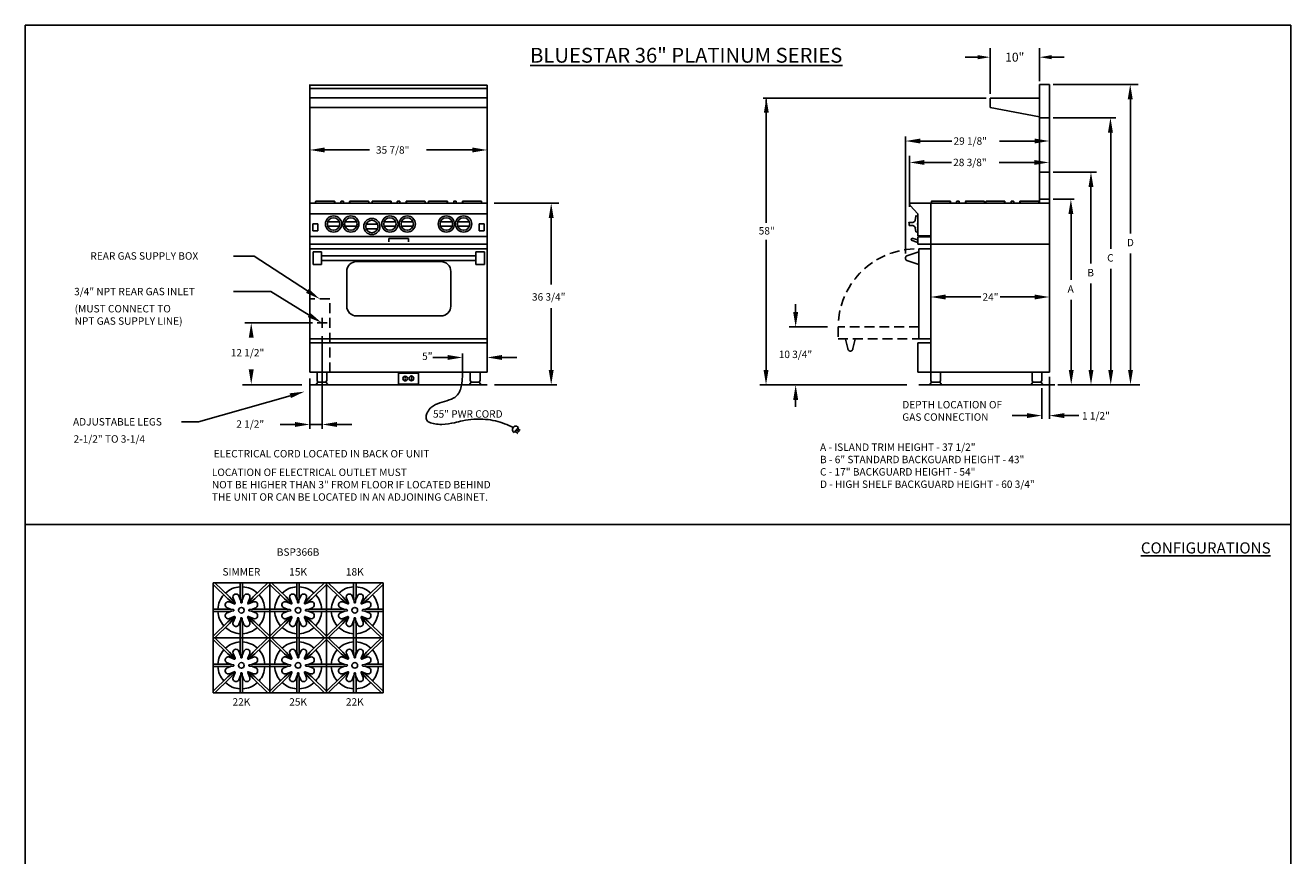
# Model space of a CAD drawing. Units: inches. Extents: x 0 to 256, y 0 to 336.
# Drawn here: x 0 to 256, y 168 to 336 of the extents above; entities that cross this region are included whole.
import ezdxf

# ---------------------------------------------------------------- set-up
doc = ezdxf.new("R2010")
doc.units = ezdxf.units.IN
doc.header["$MEASUREMENT"] = 0
doc.linetypes.add('DASHED', pattern=[0.75, 0.5, -0.25])
doc.layers.get('0').update_dxf_attribs({"color": 151})
doc.layers.add('Title Block', color=7, linetype='Continuous')
doc.styles.add('Roman', font='romans')
doc.dimstyles.get("Standard").update_dxf_attribs({"dimscale": 10, "dimtxt": 0.18, "dimasz": 0.25, "dimexe": 0.18, "dimexo": 0.0625, "dimgap": 0.09, "dimtad": 0, "dimtih": 1, "dimtoh": 1, "dimdec": 5, "dimzin": 0, "dimdsep": 46, "dimlunit": 5, "dimtxsty": 'Roman', "dimcen": 0.09, "dimadec": 0, "dimazin": 0, "dimtfac": 1, "dimtdec": 5, "dimtofl": 0, "dimtmove": 0, "dimatfit": 3, "dimfxl": 1, "dimfrac": 2, "dimtolj": 1, "dimtzin": 0, "dimarcsym": 0})

# ---------------------------------------------------------------- blocks, each defined once
blk = doc.blocks.new('A$C318A44AA')
at = {"layer": 'Title Block'}
for p, q in [((256, 336), (0, 336)), ((0, 336), (0, 0)), ((256, 0), (256, 336))]:
    blk.add_line(p, q, dxfattribs=at)
blk = doc.blocks.new('*D24')
at = {"color": 0, "linetype": 'Continuous', "lineweight": -2}
for p, q in [((195.17, 322.11), (195.17, 331.35)), ((205.17, 324.67), (205.17, 331.35)), ((192.67, 329.55), (190.17, 329.55)), ((207.67, 329.55), (210.17, 329.55))]:
    blk.add_line(p, q, dxfattribs=at)
at = {"color": 0, "linetype": 'Continuous'}
for points in [[(192.67, 329.97), (192.67, 329.13), (195.17, 329.55)], [(207.67, 329.97), (207.67, 329.13), (205.17, 329.55)]]:
    blk.add_solid(points, dxfattribs=at)
at = {"layer": 'Defpoints', "color": 0, "linetype": 'Continuous'}
for p in [(195.17, 329.55), (205.17, 324.04), (195.17, 321.48)]:
    blk.add_point(p, dxfattribs=at)
at = {"color": 0, "linetype": 'Continuous', "insert": (200.17, 329.55), "char_height": 1.8, "attachment_point": 5, "style": 'Roman'}
blk.add_mtext('\\A1;10"', dxfattribs=at)

msp = doc.modelspace()

# ---------------------------------------------------------------- linework, layer by layer
at = {"linetype": 'Continuous'}
for p, q in [((57.578145, 300.322807), (57.578145, 324.042807)), ((57.578145, 300.322807), (57.578145, 323.855768)), ((57.578145, 323.855768), (93.453145, 323.855768)), ((93.453145, 323.230768), (57.578145, 323.230768)), ((93.453145, 323.855768), (93.453145, 300.332807)), ((207.172076, 324.042807), (205.172076, 324.042807)), ((205.172076, 324.042807), (205.172076, 300.042807)), ((207.172076, 300.042807), (207.172076, 324.042807)), ((207.958054, 324.042807), (225.11928, 324.042807)), ((57.578145, 321.293268), (93.453145, 321.293268)), ((149.737596, 321.292807), (149.272883, 321.292807)), ((194.386099, 321.292807), (149.737596, 321.292807)), ((149.855096, 320.984105), (149.855096, 296.03236)), ((195.172076, 321.292807), (195.172076, 319.355307)), ((205.172076, 321.292807), (195.172076, 321.292807)), ((223.596181, 293.899133), (223.596181, 321.518752)), ((57.578145, 319.355768), (93.453145, 319.355768)), ((205.172076, 317.480307), (195.172076, 319.355307)), ((207.172076, 317.292807), (205.172076, 317.292807)), ((207.948669, 317.292807), (220.630285, 317.292807)), ((178.047076, 289.851377), (178.047076, 313.53401)), ((181.047076, 312.588203), (187.419774, 312.588203)), ((204.172076, 312.588203), (197.074641, 312.588203)), ((219.596181, 290.80068), (219.596181, 314.640224)), ((57.578145, 310.73529), (57.578145, 310.958214)), ((57.578145, 310.73529), (57.578145, 310.958214)), ((60.578145, 310.778214), (69.664582, 310.778214)), ((90.453145, 310.778214), (81.149363, 310.778214)), ((93.453145, 310.73529), (93.453145, 310.958214)), ((178.909537, 299.269261), (178.909537, 309.608438)), ((181.909537, 308.257949), (187.352064, 308.257949)), ((204.104366, 308.257949), (197.006931, 308.257949)), ((207.172076, 306.292807), (205.172076, 306.292807)), ((207.958054, 306.292807), (216.725635, 306.292807)), ((215.596181, 287.802177), (215.596181, 303.640224)), ((57.578145, 300.332807), (57.578145, 291.730768)), ((57.578145, 300.332807), (57.578145, 291.730768)), ((57.578145, 300.042807), (93.453145, 300.042807)), ((58.681991, 300.042807), (58.735653, 300.347138)), ((58.828225, 300.424815), (62.510994, 300.424815)), ((62.601785, 300.306464), (62.455479, 300.042807)), ((63.790786, 300.042807), (63.849039, 300.373168)), ((63.910589, 300.424815), (64.305702, 300.424815)), ((64.425504, 300.042807), (64.367252, 300.373168)), ((65.614505, 300.306464), (65.760811, 300.042807)), ((69.388065, 300.424815), (65.705296, 300.424815)), ((69.534299, 300.042807), (69.480637, 300.347138)), ((70.089491, 300.042807), (70.143153, 300.347138)), ((70.235725, 300.424815), (73.918494, 300.424815)), ((74.009285, 300.306464), (73.862979, 300.042807)), ((75.198286, 300.042807), (75.256539, 300.373168)), ((75.318089, 300.424815), (75.713202, 300.424815)), ((75.833004, 300.042807), (75.774752, 300.373168)), ((77.022005, 300.306464), (77.168311, 300.042807)), ((80.795565, 300.424815), (77.112796, 300.424815)), ((80.941799, 300.042807), (80.888137, 300.347138)), ((81.496991, 300.042807), (81.550653, 300.347138)), ((81.643225, 300.424815), (85.325994, 300.424815)), ((85.416785, 300.306464), (85.270479, 300.042807)), ((86.605786, 300.042807), (86.664039, 300.373168)), ((87.120702, 300.424815), (86.725589, 300.424815)), ((87.240504, 300.042807), (87.182252, 300.373168)), ((88.429505, 300.306464), (88.575811, 300.042807)), ((92.203065, 300.424815), (88.520296, 300.424815)), ((92.349299, 300.042807), (92.295637, 300.347138)), ((93.453145, 300.332807), (93.453145, 291.730768)), ((94.86704, 300.042807), (107.908993, 300.042807)), ((178.988134, 299.54037), (180.535179, 297.848386)), ((179.209537, 300.042807), (207.172076, 300.042807)), ((183.172037, 291.730768), (183.172037, 300.042807)), ((183.24362, 300.042807), (183.299045, 300.357138)), ((183.391617, 300.434815), (187.074386, 300.434815)), ((187.165177, 300.316464), (187.01424, 300.044461)), ((188.352415, 300.042807), (188.412431, 300.383168)), ((188.473981, 300.434815), (188.869094, 300.434815)), ((188.990659, 300.042807), (188.930644, 300.383168)), ((190.177897, 300.316464), (190.328834, 300.044461)), ((193.951457, 300.434815), (190.268688, 300.434815)), ((194.099454, 300.042807), (194.044029, 300.357138)), ((194.27362, 300.041153), (194.329045, 300.355484)), ((194.421617, 300.433161), (198.104386, 300.433161)), ((198.195177, 300.31481), (198.04424, 300.042807)), ((199.381366, 300.0352), (199.442431, 300.381514)), ((199.503981, 300.433161), (199.899094, 300.433161)), ((200.021709, 300.0352), (199.960644, 300.381514)), ((201.207897, 300.31481), (201.358834, 300.042807)), ((204.981457, 300.433161), (201.298688, 300.433161)), ((205.129454, 300.041153), (205.074029, 300.355484)), ((207.172076, 300.792807), (205.172076, 300.792807)), ((207.172076, 300.042807), (207.172076, 265.792807)), ((207.958054, 300.792807), (212.209263, 300.792807)), ((57.578145, 297.848386), (93.453145, 297.848386)), ((106.391751, 297.042807), (106.391751, 283.533533)), ((178.047076, 298.292807), (178.047076, 293.093298)), ((180.193537, 297.387904), (180.016597, 296.511768)), ((180.537537, 297.441283), (180.193537, 297.387904)), ((180.537537, 297.842313), (180.537537, 293.377807)), ((180.537537, 294.13205), (180.537537, 297.441283)), ((211.596181, 284.503823), (211.596181, 298.096844)), ((58.195145, 295.837268), (58.195145, 294.406268)), ((59.186145, 295.837268), (58.195145, 295.837268)), ((58.195145, 294.406268), (59.186145, 294.406268)), ((59.186145, 294.406268), (59.186145, 295.837268)), ((61.1967, 296.258877), (63.51959, 296.258877)), ((61.1967, 295.334659), (63.51959, 295.334659)), ((64.6967, 296.258877), (67.01959, 296.258877)), ((64.6967, 295.334659), (67.01959, 295.334659)), ((71.26959, 295.758877), (68.9467, 295.758877)), ((71.26959, 294.834659), (68.9467, 294.834659)), ((72.6042, 296.258877), (74.92709, 296.258877)), ((72.6042, 295.334659), (74.92709, 295.334659)), ((76.1042, 296.258877), (78.42709, 296.258877)), ((76.1042, 295.334659), (78.42709, 295.334659)), ((84.0117, 296.258877), (86.33459, 296.258877)), ((84.0117, 295.334659), (86.33459, 295.334659)), ((87.5117, 296.258877), (89.83459, 296.258877)), ((87.5117, 295.334659), (89.83459, 295.334659)), ((91.845145, 294.406268), (91.845145, 295.837268)), ((91.845145, 295.837268), (92.836145, 295.837268)), ((92.836145, 294.406268), (91.845145, 294.406268)), ((92.836145, 295.837268), (92.836145, 294.406268)), ((178.787537, 295.471768), (178.787537, 296.121768)), ((178.787537, 296.121768), (179.528847, 296.121768)), ((178.787537, 295.471768), (179.528847, 295.471768)), ((180.193537, 294.185429), (180.016597, 295.081768)), ((57.578145, 293.281815), (93.453145, 293.281815)), ((73.515645, 292.844315), (77.515645, 292.844315)), ((73.515645, 292.844315), (73.515645, 292.219315)), ((77.515645, 292.844315), (77.515645, 292.219315)), ((149.855096, 266.292807), (149.855096, 292.603788)), ((179.251496, 292.529841), (179.380121, 292.918367)), ((180.541728, 292.052121), (179.251496, 292.529841)), ((180.541728, 292.578303), (179.380121, 292.918367)), ((180.537537, 294.13205), (180.193537, 294.185429)), ((183.172037, 293.377807), (180.537537, 293.377807)), ((180.541728, 293.185823), (180.541728, 291.730768)), ((180.541728, 293.185823), (183.172037, 293.185823)), ((183.172076, 293.553671), (183.172076, 265.792807)), ((57.578145, 291.730768), (57.578145, 265.792807)), ((93.453145, 291.730768), (57.578145, 291.730768)), ((57.578145, 290.792807), (93.515645, 290.792807)), ((58.203145, 290.167807), (59.953145, 290.167807)), ((58.203145, 290.167807), (58.203145, 287.607807)), ((59.953145, 290.167807), (59.953145, 287.607807)), ((59.953145, 289.387807), (91.140645, 289.387807)), ((91.140645, 290.167807), (92.890645, 290.167807)), ((91.140645, 290.167807), (91.140645, 287.607807)), ((92.890645, 290.167807), (92.890645, 287.607807)), ((93.453145, 291.730768), (93.453145, 265.792807)), ((180.797076, 290.167807), (178.372141, 289.356254)), ((183.109537, 291.730768), (180.541728, 291.730768)), ((180.797076, 290.792807), (180.797076, 272.542807)), ((183.172076, 290.792807), (180.797076, 290.792807)), ((207.172076, 291.730768), (183.109537, 291.730768)), ((223.596181, 266.292807), (223.596181, 289.858201)), ((46.298585, 289.278964), (42.110183, 289.278964)), ((57.069456, 282.272837), (46.298585, 289.278964)), ((58.203145, 287.607807), (59.953145, 287.607807)), ((59.953145, 288.387807), (91.140645, 288.387807)), ((67.015645, 288.192807), (84.078145, 288.192807)), ((91.140645, 287.607807), (92.890645, 287.607807)), ((180.797076, 287.607807), (178.372141, 288.41936)), ((219.596181, 266.292807), (219.596181, 286.759748)), ((65.015645, 286.192807), (65.015645, 279.192807)), ((86.078145, 286.192807), (86.078145, 279.192807)), ((49.673573, 282.133936), (42.110183, 282.133936)), ((57.399482, 277.388465), (49.673573, 282.133936)), ((215.596181, 266.292807), (215.596181, 283.761244)), ((155.850706, 277.96412), (155.850706, 279.559603)), ((186.172076, 281.032746), (193.284529, 281.032746)), ((204.172076, 281.032746), (197.216066, 281.032746)), ((211.596181, 266.292807), (211.596181, 280.46289)), ((60.078145, 276.792807), (60.078145, 274.792807)), ((60.078145, 275.792807), (60.078145, 276.792807)), ((67.015645, 277.192807), (84.078145, 277.192807)), ((106.391751, 266.292807), (106.391751, 278.746199)), ((58.110478, 275.792807), (44.409753, 275.792807)), ((60.078145, 275.792807), (59.078145, 275.792807)), ((60.078145, 275.792807), (61.078145, 275.792807)), ((60.078145, 274.792807), (60.078145, 275.792807)), ((162.322667, 274.96412), (154.556224, 274.96412)), ((57.578145, 272.542807), (93.515645, 272.542807)), ((57.578145, 271.792807), (93.453145, 271.792807)), ((60.078145, 273.138285), (60.078145, 254.351498)), ((180.537537, 271.792807), (180.537537, 265.792807)), ((183.172076, 271.792807), (180.537537, 271.792807)), ((183.172076, 272.542807), (180.797076, 272.542807)), ((88.453145, 265.855307), (88.453145, 269.569943)), ((93.453145, 268.60223), (93.453145, 269.569943)), ((85.453145, 268.798846), (82.453145, 268.798846)), ((96.453145, 268.798846), (99.453145, 268.798846)), ((57.578145, 265.792807), (93.453145, 265.792807)), ((57.578145, 264.513397), (57.578145, 254.351498)), ((79.577981, 265.655132), (75.524182, 265.655132)), ((75.524182, 265.655132), (75.524182, 263.430482)), ((76.737223, 264.718979), (76.980738, 264.718979)), ((76.737223, 264.34683), (76.980738, 264.34683)), ((78.01982, 264.766413), (78.263334, 264.766413)), ((78.01982, 264.394264), (78.263334, 264.394264)), ((79.577981, 263.430482), (79.577981, 265.655132)), ((180.537537, 265.792807), (183.172076, 265.792807)), ((183.172076, 265.792807), (207.172076, 265.792807)), ((207.172076, 264.879263), (207.172076, 256.413717)), ((55.953407, 263.292807), (43.908285, 263.292807)), ((57.578145, 263.292807), (93.453145, 263.292807)), ((75.524182, 263.430482), (79.577981, 263.430482)), ((94.934899, 263.292807), (107.520616, 263.292807)), ((148.603817, 263.292807), (178.369543, 263.292807)), ((208.258815, 263.292807), (180.788447, 263.292807)), ((205.672076, 262.563858), (205.672076, 256.413717)), ((225.455187, 263.292807), (208.922406, 263.292807)), ((53.596737, 261.060417), (35.059053, 255.785609)), ((155.850706, 260.200462), (155.850706, 258.788879)), ((202.672076, 257.039362), (199.672076, 257.039362)), ((210.172076, 257.039362), (213.172076, 257.039362)), ((35.059053, 255.785609), (31.624419, 255.785609)), ((54.578145, 255.242521), (51.578145, 255.242521)), ((60.078145, 255.242521), (57.578145, 255.242521)), ((63.078145, 255.242521), (66.078145, 255.242521)), ((99.747824, 254.648325), (98.88509, 253.633544)), ((99.096827, 253.882597), (99.632674, 253.443341)), ((99.332645, 254.159975), (99.898551, 253.757061)), ((99.54444, 254.409097), (100.08795, 254.025224)), ((0, 234.988481), (256, 234.988481)), ((37.98325, 200.922831), (37.98325, 223.234331)), ((37.98325, 223.234331), (72.38995, 223.234331)), ((37.98325, 222.885631), (40.96815, 219.982031)), ((38.34185, 223.234331), (41.31685, 220.340431)), ((43.46765, 220.656131), (43.46765, 223.234331)), ((43.96765, 220.656131), (43.96765, 223.234331)), ((49.09355, 223.234331), (46.11855, 220.340431)), ((49.45215, 222.885631), (46.46725, 219.982031)), ((49.45215, 223.234331), (49.45215, 200.921331)), ((49.45215, 222.885631), (52.43705, 219.982031)), ((49.81075, 223.234331), (52.78575, 220.340431)), ((54.93655, 220.656131), (54.93655, 223.234331)), ((55.43655, 220.656131), (55.43655, 223.234331)), ((60.56245, 223.234331), (57.58745, 220.340431)), ((60.92105, 222.885631), (57.93615, 219.982031)), ((60.92105, 200.921331), (60.92105, 223.234331)), ((60.92105, 222.885631), (63.90595, 219.982031)), ((61.27965, 223.234331), (64.25465, 220.340431)), ((66.40545, 220.656131), (66.40545, 223.234331)), ((66.90545, 220.656131), (66.90545, 223.234331)), ((72.03135, 223.234331), (69.05635, 220.340431)), ((72.38995, 222.885631), (69.40505, 219.982031)), ((72.38995, 200.921331), (72.38995, 223.234331)), ((41.31685, 220.340431), (42.22295, 219.283831)), ((43.19485, 220.551431), (43.556051, 219.679637)), ((43.46765, 220.656131), (43.59315, 219.269831)), ((43.96765, 220.656131), (43.84215, 219.269831)), ((44.24045, 220.551431), (43.879224, 219.679363)), ((46.11855, 220.340431), (45.21245, 219.283831)), ((52.78575, 220.340431), (53.69185, 219.283831)), ((54.66375, 220.551431), (55.024951, 219.679637)), ((54.93655, 220.656131), (55.06205, 219.269831)), ((55.43655, 220.656131), (55.31105, 219.269831)), ((55.70935, 220.551431), (55.348124, 219.679363)), ((57.58745, 220.340431), (56.68135, 219.283831)), ((64.25465, 220.340431), (65.16075, 219.283831)), ((66.13265, 220.551431), (66.493851, 219.679637)), ((66.40545, 220.656131), (66.53095, 219.269831)), ((66.90545, 220.656131), (66.77995, 219.269831)), ((67.17825, 220.551431), (66.817024, 219.679363)), ((69.05635, 220.340431), (68.15025, 219.283831)), ((37.98325, 217.906131), (40.71765, 217.906131)), ((40.71765, 217.906131), (42.10395, 217.780631)), ((40.82235, 218.178931), (41.694417, 217.817705)), ((40.96815, 219.982031), (42.04935, 219.105331)), ((41.30075, 219.333731), (42.28405, 218.926431)), ((42.04005, 220.073131), (42.44735, 219.089731)), ((45.39535, 220.073131), (44.98805, 219.089731)), ((46.13465, 219.333731), (45.15135, 218.926431)), ((46.71765, 217.906131), (45.33145, 217.780631)), ((46.46725, 219.982031), (45.38605, 219.105331)), ((46.61305, 218.178931), (45.740877, 217.817699)), ((46.71765, 217.906131), (49.45215, 217.906131)), ((49.45215, 217.906131), (52.18655, 217.906131)), ((52.18655, 217.906131), (53.57285, 217.780631)), ((52.29125, 218.178931), (53.163317, 217.817705)), ((52.43705, 219.982031), (53.51825, 219.105331)), ((52.76965, 219.333731), (53.75295, 218.926431)), ((53.50895, 220.073131), (53.91625, 219.089731)), ((56.86425, 220.073131), (56.45695, 219.089731)), ((57.60355, 219.333731), (56.62025, 218.926431)), ((58.18655, 217.906131), (56.80035, 217.780631)), ((57.93615, 219.982031), (56.85495, 219.105331)), ((58.08195, 218.178931), (57.209777, 217.817699)), ((58.18655, 217.906131), (60.92105, 217.906131)), ((60.92105, 217.906131), (63.65545, 217.906131)), ((63.65545, 217.906131), (65.04175, 217.780631)), ((63.76015, 218.178931), (64.632217, 217.817705)), ((63.90595, 219.982031), (64.98715, 219.105331)), ((64.23855, 219.333731), (65.22185, 218.926431)), ((64.97785, 220.073131), (65.38515, 219.089731)), ((68.33315, 220.073131), (67.92585, 219.089731)), ((69.07245, 219.333731), (68.08915, 218.926431)), ((69.65545, 217.906131), (68.26925, 217.780631)), ((69.40505, 219.982031), (68.32385, 219.105331)), ((69.55085, 218.178931), (68.678677, 217.817699)), ((69.65545, 217.906131), (72.38995, 217.906131)), ((37.98325, 217.406131), (40.71765, 217.406131)), ((40.96815, 215.330231), (37.98325, 212.426631)), ((40.71765, 217.406131), (42.10395, 217.531631)), ((40.82235, 217.133331), (41.694417, 217.494556)), ((40.96815, 215.330231), (42.04935, 216.206931)), ((41.30075, 215.978431), (42.28405, 216.385831)), ((41.31685, 214.971831), (42.22295, 216.028431)), ((42.04005, 215.239131), (42.44735, 216.222431)), ((43.19485, 214.760831), (43.556051, 215.632624)), ((43.46765, 214.656131), (43.59315, 216.042431)), ((43.96765, 214.656131), (43.84215, 216.042431)), ((44.24045, 214.760831), (43.879224, 215.632898)), ((45.39535, 215.239131), (44.98805, 216.222431)), ((46.13465, 215.978431), (45.15135, 216.385831)), ((46.11855, 214.971831), (45.21245, 216.028431)), ((46.71765, 217.406131), (45.33145, 217.531631)), ((46.46725, 215.330231), (45.38605, 216.206931)), ((46.61305, 217.133331), (45.740877, 217.494563)), ((46.46725, 215.330231), (49.45215, 212.426616)), ((46.71765, 217.406131), (49.45215, 217.406131)), ((49.45215, 217.406131), (52.18655, 217.406131)), ((52.43705, 215.330231), (49.45215, 212.426631)), ((52.18655, 217.406131), (53.57285, 217.531631)), ((52.29125, 217.133331), (53.163317, 217.494556)), ((52.43705, 215.330231), (53.51825, 216.206931)), ((52.76965, 215.978431), (53.75295, 216.385831)), ((52.78575, 214.971831), (53.69185, 216.028431)), ((53.50895, 215.239131), (53.91625, 216.222431)), ((54.66375, 214.760831), (55.024951, 215.632624)), ((54.93655, 214.656131), (55.06205, 216.042431)), ((55.43655, 214.656131), (55.31105, 216.042431)), ((55.70935, 214.760831), (55.348124, 215.632898)), ((56.86425, 215.239131), (56.45695, 216.222431)), ((57.60355, 215.978431), (56.62025, 216.385831)), ((57.58745, 214.971831), (56.68135, 216.028431)), ((58.18655, 217.406131), (56.80035, 217.531631)), ((57.93615, 215.330231), (56.85495, 216.206931)), ((58.08195, 217.133331), (57.209777, 217.494563)), ((57.93615, 215.330231), (60.92105, 212.426616)), ((58.18655, 217.406131), (60.92105, 217.406131)), ((60.92105, 217.406131), (63.65545, 217.406131)), ((63.90595, 215.330231), (60.92105, 212.426631)), ((63.65545, 217.406131), (65.04175, 217.531631)), ((63.76015, 217.133331), (64.632217, 217.494556)), ((63.90595, 215.330231), (64.98715, 216.206931)), ((64.23855, 215.978431), (65.22185, 216.385831)), ((64.25465, 214.971831), (65.16075, 216.028431)), ((64.97785, 215.239131), (65.38515, 216.222431)), ((66.13265, 214.760831), (66.493851, 215.632624)), ((66.40545, 214.656131), (66.53095, 216.042431)), ((66.90545, 214.656131), (66.77995, 216.042431)), ((67.17825, 214.760831), (66.817024, 215.632898)), ((68.33315, 215.239131), (67.92585, 216.222431)), ((69.07245, 215.978431), (68.08915, 216.385831)), ((69.05635, 214.971831), (68.15025, 216.028431)), ((69.65545, 217.406131), (68.26925, 217.531631)), ((69.40505, 215.330231), (68.32385, 216.206931)), ((69.55085, 217.133331), (68.678677, 217.494563)), ((69.40505, 215.330231), (72.38995, 212.426616)), ((69.65545, 217.406131), (72.38995, 217.406131)), ((41.31685, 214.971831), (38.34185, 212.077831)), ((43.46765, 212.077831), (43.46765, 214.656131)), ((43.96765, 212.077831), (43.96765, 214.656131)), ((46.11855, 214.971831), (49.09355, 212.077831)), ((52.78575, 214.971831), (49.81075, 212.077831)), ((54.93655, 212.077831), (54.93655, 214.656131)), ((55.43655, 212.077831), (55.43655, 214.656131)), ((57.58745, 214.971831), (60.56245, 212.077831)), ((64.25465, 214.971831), (61.27965, 212.077831)), ((66.40545, 212.077831), (66.40545, 214.656131)), ((66.90545, 212.077831), (66.90545, 214.656131)), ((69.05635, 214.971831), (72.03135, 212.077831)), ((37.98325, 212.077831), (72.38995, 212.077831)), ((37.98325, 211.729131), (40.96815, 208.825531)), ((38.34185, 212.077831), (41.31685, 209.183931)), ((43.46765, 209.499631), (43.46765, 212.077831)), ((43.96765, 209.499631), (43.96765, 212.077831)), ((49.09355, 212.077831), (46.11855, 209.183931)), ((49.45215, 211.729131), (46.46725, 208.825531)), ((49.45215, 211.729131), (52.43705, 208.825531)), ((49.81075, 212.077831), (52.78575, 209.183931)), ((54.93655, 209.499631), (54.93655, 212.077831)), ((55.43655, 209.499631), (55.43655, 212.077831)), ((60.56245, 212.077831), (57.58745, 209.183931)), ((60.92105, 211.729131), (57.93615, 208.825531)), ((60.92105, 211.729131), (63.90595, 208.825531)), ((61.27965, 212.077831), (64.25465, 209.183931)), ((66.40545, 209.499631), (66.40545, 212.077831)), ((66.90545, 209.499631), (66.90545, 212.077831)), ((72.03135, 212.077831), (69.05635, 209.183931)), ((72.38995, 211.729131), (69.40505, 208.825531)), ((40.96815, 208.825531), (42.04935, 207.948831)), ((41.30075, 208.177231), (42.28405, 207.769931)), ((41.31685, 209.183931), (42.22295, 208.127331)), ((42.04005, 208.916631), (42.44735, 207.933231)), ((43.19485, 209.394931), (43.556051, 208.523137)), ((43.46765, 209.499631), (43.59315, 208.113331)), ((43.96765, 209.499631), (43.84215, 208.113331)), ((44.24045, 209.394931), (43.879224, 208.522863)), ((45.39535, 208.916631), (44.98805, 207.933231)), ((46.13465, 208.177231), (45.15135, 207.769931)), ((46.11855, 209.183931), (45.21245, 208.127331)), ((46.46725, 208.825531), (45.38605, 207.948831)), ((52.43705, 208.825531), (53.51825, 207.948831)), ((52.76965, 208.177231), (53.75295, 207.769931)), ((52.78575, 209.183931), (53.69185, 208.127331)), ((53.50895, 208.916631), (53.91625, 207.933231)), ((54.66375, 209.394931), (55.024951, 208.523137)), ((54.93655, 209.499631), (55.06205, 208.113331)), ((55.43655, 209.499631), (55.31105, 208.113331)), ((55.70935, 209.394931), (55.348124, 208.522863)), ((56.86425, 208.916631), (56.45695, 207.933231)), ((57.60355, 208.177231), (56.62025, 207.769931)), ((57.58745, 209.183931), (56.68135, 208.127331)), ((57.93615, 208.825531), (56.85495, 207.948831)), ((63.90595, 208.825531), (64.98715, 207.948831)), ((64.23855, 208.177231), (65.22185, 207.769931)), ((64.25465, 209.183931), (65.16075, 208.127331)), ((64.97785, 208.916631), (65.38515, 207.933231)), ((66.13265, 209.394931), (66.493851, 208.523137)), ((66.40545, 209.499631), (66.53095, 208.113331)), ((66.90545, 209.499631), (66.77995, 208.113331)), ((67.17825, 209.394931), (66.817024, 208.522863)), ((68.33315, 208.916631), (67.92585, 207.933231)), ((69.07245, 208.177231), (68.08915, 207.769931)), ((69.05635, 209.183931), (68.15025, 208.127331)), ((69.40505, 208.825531), (68.32385, 207.948831)), ((37.98325, 206.749631), (40.71765, 206.749631)), ((37.98325, 206.249631), (40.71765, 206.249631)), ((40.71765, 206.749631), (42.10395, 206.624131)), ((40.71765, 206.249631), (42.10395, 206.375131)), ((40.82235, 207.022431), (41.694417, 206.661205)), ((40.82235, 205.976831), (41.694417, 206.338056)), ((40.96815, 204.173731), (42.04935, 205.050431)), ((41.30075, 204.821931), (42.28405, 205.229331)), ((41.31685, 203.815331), (42.22295, 204.871931)), ((42.04005, 204.082631), (42.44735, 205.065931)), ((43.46765, 203.499631), (43.59315, 204.885931)), ((43.96765, 203.499631), (43.84215, 204.885931)), ((45.39535, 204.082631), (44.98805, 205.065931)), ((46.13465, 204.821931), (45.15135, 205.229331)), ((46.11855, 203.815331), (45.21245, 204.871931)), ((46.71765, 206.749631), (45.33145, 206.624131)), ((46.71765, 206.249631), (45.33145, 206.375131)), ((46.46725, 204.173731), (45.38605, 205.050431)), ((46.61305, 207.022431), (45.740877, 206.661199)), ((46.61305, 205.976831), (45.740877, 206.338063)), ((46.71765, 206.749631), (49.45215, 206.749631)), ((46.71765, 206.249631), (49.45215, 206.249631)), ((49.45215, 206.749631), (52.18655, 206.749631)), ((49.45215, 206.249631), (52.18655, 206.249631)), ((52.18655, 206.749631), (53.57285, 206.624131)), ((52.18655, 206.249631), (53.57285, 206.375131)), ((52.29125, 207.022431), (53.163317, 206.661205)), ((52.29125, 205.976831), (53.163317, 206.338056)), ((52.43705, 204.173731), (53.51825, 205.050431)), ((52.76965, 204.821931), (53.75295, 205.229331)), ((52.78575, 203.815331), (53.69185, 204.871931)), ((53.50895, 204.082631), (53.91625, 205.065931)), ((54.93655, 203.499631), (55.06205, 204.885931)), ((55.43655, 203.499631), (55.31105, 204.885931)), ((56.86425, 204.082631), (56.45695, 205.065931)), ((57.60355, 204.821931), (56.62025, 205.229331)), ((57.58745, 203.815331), (56.68135, 204.871931)), ((58.18655, 206.749631), (56.80035, 206.624131)), ((58.18655, 206.249631), (56.80035, 206.375131)), ((57.93615, 204.173731), (56.85495, 205.050431)), ((58.08195, 207.022431), (57.209777, 206.661199)), ((58.08195, 205.976831), (57.209777, 206.338063)), ((58.18655, 206.749631), (60.92105, 206.749631)), ((58.18655, 206.249631), (60.92105, 206.249631)), ((60.92105, 206.749631), (63.65545, 206.749631)), ((60.92105, 206.249631), (63.65545, 206.249631)), ((63.65545, 206.749631), (65.04175, 206.624131)), ((63.65545, 206.249631), (65.04175, 206.375131)), ((63.76015, 207.022431), (64.632217, 206.661205)), ((63.76015, 205.976831), (64.632217, 206.338056)), ((63.90595, 204.173731), (64.98715, 205.050431)), ((64.23855, 204.821931), (65.22185, 205.229331)), ((64.25465, 203.815331), (65.16075, 204.871931)), ((64.97785, 204.082631), (65.38515, 205.065931)), ((66.40545, 203.499631), (66.53095, 204.885931)), ((66.90545, 203.499631), (66.77995, 204.885931)), ((68.33315, 204.082631), (67.92585, 205.065931)), ((69.07245, 204.821931), (68.08915, 205.229331)), ((69.05635, 203.815331), (68.15025, 204.871931)), ((69.65545, 206.749631), (68.26925, 206.624131)), ((69.65545, 206.249631), (68.26925, 206.375131)), ((69.40505, 204.173731), (68.32385, 205.050431)), ((69.55085, 207.022431), (68.678677, 206.661199)), ((69.55085, 205.976831), (68.678677, 206.338063)), ((69.65545, 206.749631), (72.38995, 206.749631)), ((69.65545, 206.249631), (72.38995, 206.249631)), ((40.96815, 204.173731), (37.98325, 201.270131)), ((41.31685, 203.815331), (38.34185, 200.921331)), ((43.19485, 203.604331), (43.556051, 204.476124)), ((43.46765, 200.921331), (43.46765, 203.499631)), ((44.24045, 203.604331), (43.879224, 204.476398)), ((43.96765, 200.921331), (43.96765, 203.499631)), ((46.11855, 203.815331), (49.09355, 200.921331)), ((46.46725, 204.173731), (49.45215, 201.270116)), ((52.43705, 204.173731), (49.45215, 201.270131)), ((52.78575, 203.815331), (49.81075, 200.921331)), ((54.66375, 203.604331), (55.024951, 204.476124)), ((54.93655, 200.921331), (54.93655, 203.499631)), ((55.70935, 203.604331), (55.348124, 204.476398)), ((55.43655, 200.921331), (55.43655, 203.499631)), ((57.58745, 203.815331), (60.56245, 200.921331)), ((57.93615, 204.173731), (60.92105, 201.270116)), ((63.90595, 204.173731), (60.92105, 201.270131)), ((64.25465, 203.815331), (61.27965, 200.921331)), ((66.13265, 203.604331), (66.493851, 204.476124)), ((66.40545, 200.921331), (66.40545, 203.499631)), ((67.17825, 203.604331), (66.817024, 204.476398)), ((66.90545, 200.921331), (66.90545, 203.499631)), ((69.05635, 203.815331), (72.03135, 200.921331)), ((69.40505, 204.173731), (72.38995, 201.270116)), ((37.98325, 200.922831), (72.38995, 200.921331))]:
    msp.add_line(p, q, dxfattribs=at)
at = {"linetype": 'DASHED', "ltscale": 4}
for p, q in [((61.578145, 280.627699), (57.578145, 280.627699)), ((61.578145, 265.792807), (61.578145, 280.627699)), ((180.797076, 274.96412), (164.422076, 274.96412)), ((164.422076, 274.96412), (164.422076, 272.58912)), ((164.422076, 272.58912), (180.797076, 272.58912)), ((166.422076, 270.58912), (165.922076, 272.58912)), ((167.422076, 270.58912), (167.922076, 272.58912))]:
    msp.add_line(p, q, dxfattribs=at)
for p, q in [((59.203145, 263.792807), (58.781245, 263.292807)), ((59.015645, 264.167807), (59.015645, 265.792807)), ((59.015645, 265.792807), (61.015645, 265.792807)), ((59.203145, 263.792807), (59.015645, 264.167807)), ((59.203145, 263.792807), (60.828145, 263.792807)), ((60.828145, 263.792807), (61.015645, 264.167807)), ((60.828145, 263.792807), (61.250045, 263.292807)), ((61.015645, 264.167807), (61.015645, 265.792807)), ((90.203145, 263.792807), (89.781245, 263.292807)), ((90.015645, 264.167807), (90.015645, 265.792807)), ((90.015645, 265.792807), (92.015645, 265.792807)), ((90.203145, 263.792807), (90.015645, 264.167807)), ((90.203145, 263.792807), (91.828145, 263.792807)), ((91.828145, 263.792807), (92.015645, 264.167807)), ((91.828145, 263.792807), (92.250045, 263.292807)), ((92.015645, 264.167807), (92.015645, 265.792807)), ((183.359576, 263.792807), (182.937676, 263.292807)), ((183.172076, 264.167807), (183.172076, 265.792807)), ((183.172076, 265.792807), (185.172076, 265.792807)), ((183.359576, 263.792807), (183.172076, 264.167807)), ((183.359576, 263.792807), (184.984576, 263.792807)), ((184.984576, 263.792807), (185.172076, 264.167807)), ((184.984576, 263.792807), (185.406476, 263.292807)), ((185.172076, 264.167807), (185.172076, 265.792807)), ((203.859576, 263.792807), (203.437676, 263.292807)), ((203.672076, 264.167807), (203.672076, 265.792807)), ((203.672076, 265.792807), (205.672076, 265.792807)), ((203.859576, 263.792807), (203.672076, 264.167807)), ((203.859576, 263.792807), (205.484576, 263.792807)), ((205.484576, 263.792807), (205.672076, 264.167807)), ((205.484576, 263.792807), (205.906476, 263.292807)), ((205.672076, 264.167807), (205.672076, 265.792807)), ((61.250045, 263.292807), (58.781245, 263.292807)), ((92.250045, 263.292807), (89.781245, 263.292807)), ((185.406476, 263.292807), (182.937676, 263.292807)), ((205.906476, 263.292807), (203.437676, 263.292807))]:
    msp.add_line(p, q)
at = {"linetype": 'Continuous'}
for centre, radius in [((62.358145, 295.796768), 1.644516), ((62.358145, 295.796768), 1.25), ((65.858145, 295.796768), 1.644516), ((65.858145, 295.796768), 1.25), ((73.765645, 295.796768), 1.644516), ((73.765645, 295.796768), 1.25), ((77.265645, 295.796768), 1.644516), ((77.265645, 295.796768), 1.25), ((85.173145, 295.796768), 1.644516), ((85.173145, 295.796768), 1.25), ((88.673145, 295.796768), 1.644516), ((88.673145, 295.796768), 1.25), ((70.108145, 295.296768), 1.644516), ((70.108145, 295.296768), 1.25), ((76.851817, 264.532904), 0.472341), ((78.105766, 264.566025), 0.486655), ((43.71765, 217.656131), 0.5625), ((55.18655, 217.656131), 0.5625), ((66.65545, 217.656131), 0.5625), ((43.71765, 206.499631), 0.5625), ((55.18655, 206.499631), 0.5625), ((66.65545, 206.499631), 0.5625)]:
    msp.add_circle(centre, radius, dxfattribs=at)
for centre, radius, start, end in [((58.828225, 300.330815), 0.094, 90, 170), ((62.510994, 300.330815), 0.094, 344.98639148, 90), ((63.910589, 300.362315), 0.0625, 90, 170), ((64.305702, 300.362315), 0.0625, 10, 90), ((65.705296, 300.330815), 0.094, 90, 195.01360852), ((69.388065, 300.330815), 0.094, 10, 90), ((70.235725, 300.330815), 0.094, 90, 170), ((73.918494, 300.330815), 0.094, 344.98639148, 90), ((75.318089, 300.362315), 0.0625, 90, 170), ((75.713202, 300.362315), 0.0625, 10, 90), ((77.112796, 300.330815), 0.094, 90, 195.01360852), ((80.795565, 300.330815), 0.094, 10, 90), ((81.643225, 300.330815), 0.094, 90, 170), ((85.325994, 300.330815), 0.094, 344.98639148, 90), ((86.725589, 300.362315), 0.0625, 90, 170), ((87.120702, 300.362315), 0.0625, 10, 90), ((88.520296, 300.330815), 0.094, 90, 195.01360852), ((92.203065, 300.330815), 0.094, 10, 90), ((179.209537, 299.742807), 0.3, 90, 222.43785401), ((183.391617, 300.340815), 0.094, 90, 170), ((187.074386, 300.340815), 0.094, 344.98639148, 90), ((188.473981, 300.372315), 0.0625, 90, 170), ((188.869094, 300.372315), 0.0625, 10, 90), ((190.268688, 300.340815), 0.094, 90, 195.01360852), ((193.951457, 300.340815), 0.094, 10, 90), ((194.421617, 300.339161), 0.094, 90, 170), ((198.104386, 300.339161), 0.094, 344.98639148, 90), ((199.503981, 300.370661), 0.0625, 90, 170), ((199.899094, 300.370661), 0.0625, 10, 90), ((201.298688, 300.339161), 0.094, 90, 195.01360852), ((204.981457, 300.339161), 0.094, 10, 90), ((179.528847, 296.621768), 0.5, 270, 347.29096701), ((179.528847, 294.971768), 0.5, 12.70903299, 90), ((178.546948, 288.887807), 0.5, 110.46361129, 249.53638871), ((67.015645, 286.192807), 2, 90, 180), ((84.078145, 286.192807), 2, 0, 90), ((67.015645, 279.192807), 2, 180, 270), ((84.078145, 279.192807), 2, 270, 0), ((99.221989, 254.221249), 0.677419, 39.08300582, 240.17669047), ((43.71765, 217.656131), 4.75, 138.80744872, 176.98303869), ((43.71765, 217.656131), 4.75, 93.01696131, 132.77318302), ((42.61745, 220.312231), 0.625, 22.5, 202.5), ((43.71765, 217.656131), 4.75, 47.22597475, 86.98303869), ((44.81795, 220.312231), 0.625, 337.5, 157.5), ((43.71765, 217.656131), 4.75, 3.01696131, 41.19170903), ((55.18655, 217.656131), 4.75, 138.80744872, 176.98303869), ((55.18655, 217.656131), 4.75, 93.01696131, 132.77318302), ((54.08635, 220.312231), 0.625, 22.5, 202.5), ((55.18655, 217.656131), 4.75, 47.22597475, 86.98303869), ((56.28685, 220.312231), 0.625, 337.5, 157.5), ((55.18655, 217.656131), 4.75, 3.01696131, 41.19170903), ((66.65545, 217.656131), 4.75, 138.80744872, 176.98303869), ((66.65545, 217.656131), 4.75, 93.01696131, 132.77318302), ((65.55525, 220.312231), 0.625, 22.5, 202.5), ((66.65545, 217.656131), 4.75, 47.22597475, 86.98303869), ((67.75575, 220.312231), 0.625, 337.5, 157.5), ((66.65545, 217.656131), 4.75, 3.01696131, 41.19170903), ((41.06155, 218.756331), 0.625, 67.5, 247.5), ((42.12805, 219.202431), 0.125, 230.9642, 40.6176), ((42.09265, 217.656131), 0.125, 275.1733, 84.8267), ((42.33185, 219.041931), 0.125, 247.5, 22.5), ((43.71765, 219.281131), 0.125, 185.1733, 354.8267), ((45.10355, 219.041931), 0.125, 157.5, 292.5), ((45.30725, 219.202431), 0.125, 139.3824, 309.0358), ((45.34265, 217.656131), 0.125, 95.1733, 264.8267), ((46.37385, 218.756331), 0.625, 292.5, 112.5), ((52.53045, 218.756331), 0.625, 67.5, 247.5), ((53.59695, 219.202431), 0.125, 230.9642, 40.6176), ((53.56155, 217.656131), 0.125, 275.1733, 84.8267), ((53.80075, 219.041931), 0.125, 247.5, 22.5), ((55.18655, 219.281131), 0.125, 185.1733, 354.8267), ((56.57245, 219.041931), 0.125, 157.5, 292.5), ((56.77615, 219.202431), 0.125, 139.3824, 309.0358), ((56.81155, 217.656131), 0.125, 95.1733, 264.8267), ((57.84275, 218.756331), 0.625, 292.5, 112.5), ((63.99935, 218.756331), 0.625, 67.5, 247.5), ((65.06585, 219.202431), 0.125, 230.9642, 40.6176), ((65.03045, 217.656131), 0.125, 275.1733, 84.8267), ((65.26965, 219.041931), 0.125, 247.5, 22.5), ((66.65545, 219.281131), 0.125, 185.1733, 354.8267), ((68.04135, 219.041931), 0.125, 157.5, 292.5), ((68.24505, 219.202431), 0.125, 139.3824, 309.0358), ((68.28045, 217.656131), 0.125, 95.1733, 264.8267), ((69.31165, 218.756331), 0.625, 292.5, 112.5), ((43.71765, 217.656131), 4.75, 183.01696131, 221.19255128), ((41.06155, 216.555931), 0.625, 112.5, 292.5), ((42.61745, 214.999931), 0.625, 157.5, 337.5), ((42.12805, 216.109831), 0.125, 319.3824, 129.0358), ((42.33185, 216.270331), 0.125, 337.5, 112.5), ((43.71765, 216.031131), 0.125, 5.1733, 174.8267), ((44.81795, 214.999931), 0.625, 202.5, 22.5), ((45.10355, 216.270331), 0.125, 67.5, 202.5), ((45.30725, 216.109831), 0.125, 50.9642, 220.6176), ((46.37385, 216.555931), 0.625, 247.5, 67.5), ((43.71765, 217.656131), 4.75, 318.80825561, 356.98303869), ((55.18655, 217.656131), 4.75, 183.01696131, 221.19255128), ((52.53045, 216.555931), 0.625, 112.5, 292.5), ((54.08635, 214.999931), 0.625, 157.5, 337.5), ((53.59695, 216.109831), 0.125, 319.3824, 129.0358), ((53.80075, 216.270331), 0.125, 337.5, 112.5), ((55.18655, 216.031131), 0.125, 5.1733, 174.8267), ((56.28685, 214.999931), 0.625, 202.5, 22.5), ((56.57245, 216.270331), 0.125, 67.5, 202.5), ((56.77615, 216.109831), 0.125, 50.9642, 220.6176), ((57.84275, 216.555931), 0.625, 247.5, 67.5), ((55.18655, 217.656131), 4.75, 318.80825561, 356.98303869), ((66.65545, 217.656131), 4.75, 183.01696131, 221.19255128), ((63.99935, 216.555931), 0.625, 112.5, 292.5), ((65.55525, 214.999931), 0.625, 157.5, 337.5), ((65.06585, 216.109831), 0.125, 319.3824, 129.0358), ((65.26965, 216.270331), 0.125, 337.5, 112.5), ((66.65545, 216.031131), 0.125, 5.1733, 174.8267), ((67.75575, 214.999931), 0.625, 202.5, 22.5), ((68.04135, 216.270331), 0.125, 67.5, 202.5), ((68.24505, 216.109831), 0.125, 50.9642, 220.6176), ((69.31165, 216.555931), 0.625, 247.5, 67.5), ((66.65545, 217.656131), 4.75, 318.80825561, 356.98303869), ((43.71765, 217.656131), 4.75, 227.22705706, 266.98303869), ((43.71765, 217.656131), 4.75, 273.01696131, 312.77378519), ((55.18655, 217.656131), 4.75, 227.22705706, 266.98303869), ((55.18655, 217.656131), 4.75, 273.01696131, 312.77378519), ((66.65545, 217.656131), 4.75, 227.22705706, 266.98303869), ((66.65545, 217.656131), 4.75, 273.01696131, 312.77378519), ((43.71765, 206.499631), 4.75, 93.01696131, 132.77318302), ((43.71765, 206.499631), 4.75, 47.22597475, 86.98303869), ((55.18655, 206.499631), 4.75, 93.01696131, 132.77318302), ((55.18655, 206.499631), 4.75, 47.22597475, 86.98303869), ((66.65545, 206.499631), 4.75, 93.01696131, 132.77318302), ((66.65545, 206.499631), 4.75, 47.22597475, 86.98303869), ((43.71765, 206.499631), 4.75, 138.80744872, 176.98303869), ((41.06155, 207.599831), 0.625, 67.5, 247.5), ((42.61745, 209.155731), 0.625, 22.5, 202.5), ((42.12805, 208.045931), 0.125, 230.9642, 40.6176), ((42.33185, 207.885431), 0.125, 247.5, 22.5), ((43.71765, 208.124631), 0.125, 185.1733, 354.8267), ((44.81795, 209.155731), 0.625, 337.5, 157.5), ((45.10355, 207.885431), 0.125, 157.5, 292.5), ((45.30725, 208.045931), 0.125, 139.3824, 309.0358), ((46.37385, 207.599831), 0.625, 292.5, 112.5), ((43.71765, 206.499631), 4.75, 3.01696131, 41.19170903), ((55.18655, 206.499631), 4.75, 138.80744872, 176.98303869), ((52.53045, 207.599831), 0.625, 67.5, 247.5), ((54.08635, 209.155731), 0.625, 22.5, 202.5), ((53.59695, 208.045931), 0.125, 230.9642, 40.6176), ((53.80075, 207.885431), 0.125, 247.5, 22.5), ((55.18655, 208.124631), 0.125, 185.1733, 354.8267), ((56.28685, 209.155731), 0.625, 337.5, 157.5), ((56.57245, 207.885431), 0.125, 157.5, 292.5), ((56.77615, 208.045931), 0.125, 139.3824, 309.0358), ((57.84275, 207.599831), 0.625, 292.5, 112.5), ((55.18655, 206.499631), 4.75, 3.01696131, 41.19170903), ((66.65545, 206.499631), 4.75, 138.80744872, 176.98303869), ((63.99935, 207.599831), 0.625, 67.5, 247.5), ((65.55525, 209.155731), 0.625, 22.5, 202.5), ((65.06585, 208.045931), 0.125, 230.9642, 40.6176), ((65.26965, 207.885431), 0.125, 247.5, 22.5), ((66.65545, 208.124631), 0.125, 185.1733, 354.8267), ((67.75575, 209.155731), 0.625, 337.5, 157.5), ((68.04135, 207.885431), 0.125, 157.5, 292.5), ((68.24505, 208.045931), 0.125, 139.3824, 309.0358), ((69.31165, 207.599831), 0.625, 292.5, 112.5), ((66.65545, 206.499631), 4.75, 3.01696131, 41.19170903), ((43.71765, 206.499631), 4.75, 183.01696131, 221.19255128), ((41.06155, 205.399431), 0.625, 112.5, 292.5), ((42.12805, 204.953331), 0.125, 319.3824, 129.0358), ((42.09265, 206.499631), 0.125, 275.1733, 84.8267), ((42.33185, 205.113831), 0.125, 337.5, 112.5), ((43.71765, 204.874631), 0.125, 5.1733, 174.8267), ((45.10355, 205.113831), 0.125, 67.5, 202.5), ((45.30725, 204.953331), 0.125, 50.9642, 220.6176), ((45.34265, 206.499631), 0.125, 95.1733, 264.8267), ((46.37385, 205.399431), 0.625, 247.5, 67.5), ((43.71765, 206.499631), 4.75, 318.80825561, 356.98303869), ((55.18655, 206.499631), 4.75, 183.01696131, 221.19255128), ((52.53045, 205.399431), 0.625, 112.5, 292.5), ((53.59695, 204.953331), 0.125, 319.3824, 129.0358), ((53.56155, 206.499631), 0.125, 275.1733, 84.8267), ((53.80075, 205.113831), 0.125, 337.5, 112.5), ((55.18655, 204.874631), 0.125, 5.1733, 174.8267), ((56.57245, 205.113831), 0.125, 67.5, 202.5), ((56.77615, 204.953331), 0.125, 50.9642, 220.6176), ((56.81155, 206.499631), 0.125, 95.1733, 264.8267), ((57.84275, 205.399431), 0.625, 247.5, 67.5), ((55.18655, 206.499631), 4.75, 318.80825561, 356.98303869), ((66.65545, 206.499631), 4.75, 183.01696131, 221.19255128), ((63.99935, 205.399431), 0.625, 112.5, 292.5), ((65.06585, 204.953331), 0.125, 319.3824, 129.0358), ((65.03045, 206.499631), 0.125, 275.1733, 84.8267), ((65.26965, 205.113831), 0.125, 337.5, 112.5), ((66.65545, 204.874631), 0.125, 5.1733, 174.8267), ((68.04135, 205.113831), 0.125, 67.5, 202.5), ((68.24505, 204.953331), 0.125, 50.9642, 220.6176), ((68.28045, 206.499631), 0.125, 95.1733, 264.8267), ((69.31165, 205.399431), 0.625, 247.5, 67.5), ((66.65545, 206.499631), 4.75, 318.80825561, 356.98303869), ((43.71765, 206.499631), 4.75, 227.22705706, 266.98303869), ((42.61745, 203.843431), 0.625, 157.5, 337.5), ((43.71765, 206.499631), 4.75, 273.01696131, 312.77378519), ((44.81795, 203.843431), 0.625, 202.5, 22.5), ((55.18655, 206.499631), 4.75, 227.22705706, 266.98303869), ((54.08635, 203.843431), 0.625, 157.5, 337.5), ((55.18655, 206.499631), 4.75, 273.01696131, 312.77378519), ((56.28685, 203.843431), 0.625, 202.5, 22.5), ((66.65545, 206.499631), 4.75, 227.22705706, 266.98303869), ((65.55525, 203.843431), 0.625, 157.5, 337.5), ((66.65545, 206.499631), 4.75, 273.01696131, 312.77378519), ((67.75575, 203.843431), 0.625, 202.5, 22.5)]:
    msp.add_arc(centre, radius, start, end, dxfattribs=at)
at = {"linetype": 'DASHED', "ltscale": 4}
for centre, radius, start, end in [((180.333015, 274.901626), 15.869584, 91.93532882, 176.16108376), ((166.922076, 270.58912), 0.5, 180, 0)]:
    msp.add_arc(centre, radius, start, end, dxfattribs=at)
at = {"linetype": 'Continuous'}
msp.add_open_spline([(88.453145, 265.792807), (88.441908, 265.499943), (88.430629, 265.205705), (88.385133, 264.329702), (88.339603, 263.754854), (88.172718, 262.798129), (88.07092, 262.401631), (87.797405, 261.740631), (87.640974, 261.46486), (87.280071, 261.031381), (87.089825, 260.863769), (86.675937, 260.58414), (86.451827, 260.468931), (85.633574, 260.11875), (84.983415, 259.957489), (83.708609, 259.575951), (83.086154, 259.356879), (82.332808, 258.87298), (82.12402, 258.706367), (81.658954, 258.220794), (81.419353, 257.852292), (81.141012, 257.184502), (81.073069, 256.887696), (81.071752, 256.486006), (81.095459, 256.353292), (81.186187, 256.131339), (81.255777, 256.031965), (81.450787, 255.844857), (81.576567, 255.758363), (82.032219, 255.526523), (82.437219, 255.415254), (83.315767, 255.28178), (83.789035, 255.257934), (85.202589, 255.274846), (86.035524, 255.422004), (87.388457, 255.722633), (87.92092, 255.858336), (89.200648, 256.129988), (89.968655, 256.241993), (91.536345, 256.347472), (92.336678, 256.343614), (93.797638, 256.216382), (94.459968, 256.112399), (96.370141, 255.651993), (97.547187, 255.154668), (98.70767, 254.662126)], degree=3, knots=[0, 0, 0, 0, 0.7581634661, 0.7581634661, 2.2744903982, 2.2744903982, 3.4481005915, 3.4481005915, 4.4117210617, 4.4117210617, 5.1795665258, 5.1795665258, 5.94741199, 5.94741199, 7.8577000601, 7.8577000601, 9.7679881302, 9.7679881302, 10.5856105775, 10.5856105775, 11.7887958295, 11.7887958295, 12.7481405416, 12.7481405416, 13.3366039409, 13.3366039409, 13.9250673402, 13.9250673402, 14.5135307395, 14.5135307395, 15.7094907313, 15.7094907313, 16.9054507232, 16.9054507232, 19.5046179566, 19.5046179566, 21.2478327875, 21.2478327875, 23.5444757818, 23.5444757818, 25.841118776, 25.841118776, 27.7669787855, 27.7669787855, 31.5438044514, 31.5438044514, 31.5438044514, 31.5438044514], dxfattribs=at)
for p in [(180.193537, 297.387904), (180.537537, 297.441283), (180.537537, 297.387904), (178.787537, 296.077768), (180.537537, 295.890768), (180.537537, 295.690768), (180.537537, 295.140768), (180.49219, 294.132293), (180.537537, 294.13205)]:
    msp.add_point(p, dxfattribs=at)
for points in [[(223.033681, 321.042807), (224.033681, 321.042807), (223.533681, 324.042807)], [(149.417596, 318.292807), (150.417596, 318.292807), (149.917596, 321.292807)], [(219.033681, 314.292807), (220.033681, 314.292807), (219.533681, 317.292807)], [(181.047076, 313.088203), (181.047076, 312.088203), (178.047076, 312.588203)], [(204.172076, 313.088203), (204.172076, 312.088203), (207.172076, 312.588203)], [(60.578145, 311.278214), (60.578145, 310.278214), (57.578145, 310.778214)], [(90.453145, 311.278214), (90.453145, 310.278214), (93.453145, 310.778214)], [(181.909537, 308.757949), (181.909537, 307.757949), (178.909537, 308.257949)], [(204.104366, 308.757949), (204.104366, 307.757949), (207.104366, 308.257949)], [(215.096181, 303.292807), (216.096181, 303.292807), (215.596181, 306.292807)], [(105.891751, 297.042807), (106.891751, 297.042807), (106.391751, 300.042807)], [(211.033681, 297.792807), (212.033681, 297.792807), (211.533681, 300.792807)], [(186.172076, 281.532746), (186.172076, 280.532746), (183.172076, 281.032746)], [(204.172076, 281.532746), (204.172076, 280.532746), (207.172076, 281.032746)], [(156.350706, 277.96412), (155.350706, 277.96412), (155.850706, 274.96412)], [(46.204235, 272.792807), (45.204235, 272.792807), (45.704235, 275.792807)], [(85.453145, 269.298846), (85.453145, 268.298846), (88.453145, 268.798846)], [(96.453145, 269.298846), (96.453145, 268.298846), (93.453145, 268.798846)], [(46.204235, 266.385152), (45.204235, 266.385152), (45.704235, 263.385152)], [(105.891751, 266.292807), (106.891751, 266.292807), (106.391751, 263.292807)], [(149.355096, 266.292807), (150.355096, 266.292807), (149.855096, 263.292807)], [(211.096181, 266.292807), (212.096181, 266.292807), (211.596181, 263.292807)], [(215.096181, 266.292807), (216.096181, 266.292807), (215.596181, 263.292807)], [(219.096181, 266.292807), (220.096181, 266.292807), (219.596181, 263.292807)], [(223.096181, 266.292807), (224.096181, 266.292807), (223.596181, 263.292807)], [(156.350706, 260.200462), (155.350706, 260.200462), (155.850706, 263.200462)], [(202.672076, 257.539362), (202.672076, 256.539362), (205.672076, 257.039362)], [(210.172076, 257.539362), (210.172076, 256.539362), (207.172076, 257.039362)], [(54.578145, 255.742521), (54.578145, 254.742521), (57.578145, 255.242521)], [(63.078145, 255.742521), (63.078145, 254.742521), (60.078145, 255.242521)]]:
    msp.add_solid(points, dxfattribs=at)
at = {"linetype": 'Continuous', "extrusion": (0, 0, -1)}
for points in [[(-57.343645, 282.690952), (-59.578145, 280.627699), (-56.795266, 281.854722)], [(-57.661174, 277.814514), (-59.955776, 275.818317), (-57.137791, 276.962416)], [(-53.735365, 260.580019), (-56.479125, 261.892187), (-53.458109, 261.540815)]]:
    msp.add_solid(points, dxfattribs=at)

# ---------------------------------------------------------------- block references
at = {"linetype": 'Continuous'}
msp.add_blockref('A$C318A44AA', (0, 0), dxfattribs=at)

# ---------------------------------------------------------------- texts
at = {"linetype": 'Continuous', "style": 'Roman'}
for s, p in [('29 1/8"', (187.782674, 311.838087)), ('35 7/8"', (70.935153, 310.028214)), ('28 3/8"', (187.714964, 307.507832)), ('58"', (148.376418, 293.675292)), ('D', (222.863378, 291.298341)), ('REAR GAS SUPPLY BOX', (13.166805, 288.587846)), ('C', (218.863378, 288.199887)), ('B', (214.863378, 285.201384)), ('3/4" NPT REAR GAS INLET', (9.873985, 281.383952)), ('36 3/4"', (102.50097, 280.297807)), ('24"', (193.643965, 280.282746)), ('A', (210.863378, 281.90303)), ('(MUST CONNECT TO', (9.985094, 277.913372)), ('NPT GAS SUPPLY LINE)', (9.985094, 275.413372)), ('12 1/2"', (41.568986, 269.003495)), ('5"', (80.277933, 268.300005)), ('10 3/4"', (152.420345, 268.680023)), ('DEPTH LOCATION OF', (177.41813, 258.491232)), ('ADJUSTABLE LEGS', (9.652455, 255.031181)), ('2 1/2"', (42.688176, 254.576589)), ('55" PWR CORD', (82.475202, 256.619347)), ('GAS CONNECTION', (177.41813, 255.991232)), ('1 1/2"', (213.782595, 256.242807)), ('2-1/2" TO 3-1/4', (9.763564, 251.560601)), ('A - ISLAND TRIM HEIGHT - 37 1/2"', (160.783178, 249.903839)), ('ELECTRICAL CORD LOCATED IN BACK OF UNIT', (38.127942, 248.573713)), ('B - 6" STANDARD BACKGUARD HEIGHT - 43"', (160.783178, 247.403839)), ('LOCATION OF ELECTRICAL OUTLET MUST ', (37.7447, 244.816483)), ('C - 17" BACKGUARD HEIGHT - 54"', (160.783178, 244.903839)), ('NOT BE HIGHER THAN 3" FROM FLOOR IF LOCATED BEHIND ', (37.7447, 242.316483)), ('D - HIGH SHELF BACKGUARD HEIGHT - 60 3/4"', (160.783178, 242.403839)), ('THE UNIT OR CAN BE LOCATED IN AN ADJOINING CABINET.', (37.7447, 239.816483))]:
    msp.add_text(s, height=1.5, dxfattribs=at).set_placement(p)
at = {"linetype": 'Continuous', "attachment_point": 5, "style": 'Roman'}
for s, insert, char_height, width in [('{\\fArial|b1|i0|c0|p34;\\LBLUESTAR 36" PLATINUM SERIES}', (133.711395, 329.937861), 3, 134.17803285), ('{\\LCONFIGURATIONS}', (238.814978, 230.266862), 2.25, 28.9378), ('BSP366B', (55.1866, 229.233831), 1.5, 34.4067), ('SIMMER', (43.717526, 225.233581), 1.5, 11.46855123), ('15K', (55.186426, 225.232581), 1.5, 11.46855123), ('18K', (66.655326, 225.232581), 1.5, 11.46855123), ('22K', (43.717526, 198.921081), 1.5, 11.46855123), ('25K', (55.186426, 198.920081), 1.5, 11.46855123), ('22K', (66.655326, 198.920081), 1.5, 11.46855123)]:
    msp.add_mtext(s, dxfattribs=dict(at, insert=insert, char_height=char_height, width=width))

# ---------------------------------------------------------------- dimensions: what is measured, and where the dimension line sits
at = {"linetype": 'Continuous'}
dim = msp.add_linear_dim(base=(195.172076, 329.549392), p1=(205.172076, 324.042807), p2=(195.172076, 321.480307), dimstyle='Standard', override={"dimpost": '"'}, dxfattribs=at)
dim.commit()
dim.dimension.update_dxf_attribs({"geometry": '*D24', "text_midpoint": (200.172076, 329.549392), "dimtype": 160})

doc.saveas('drawing.dxf')
